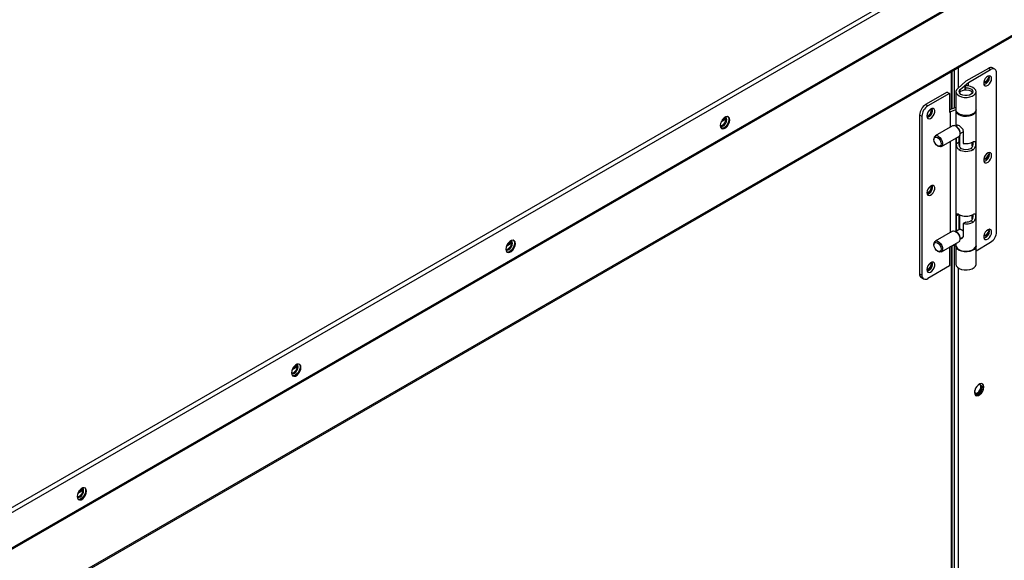
# Model space of a CAD drawing. Units: inches. Extents: x 0.1 to 10.9, y -0.1 to 8.5.
# Drawn here: x 2.7 to 3.2, y 7 to 7.2 of the extents above; entities that cross this region are included whole.
import ezdxf

# ---------------------------------------------------------------- set-up
doc = ezdxf.new("R2010")
doc.units = ezdxf.units.IN
doc.header["$MEASUREMENT"] = 0

msp = doc.modelspace()

# ---------------------------------------------------------------- linework, layer by layer
at = {"linetype": 'Continuous', "lineweight": 25}
for p, q in [((2.135892600163912, 6.639523775860697), (3.40590688680218, 7.372506412672542)), ((2.136725232610304, 6.637866072194336), (3.406926200687467, 7.370956451300708)), ((2.136725232610304, 6.62216521860241), (3.406926200687467, 7.355255597708782)), ((2.136878097139275, 6.621650778426571), (3.407079065216438, 7.354741157532943)), ((2.156969123799782, 6.605281182300451), (3.411208621145414, 7.3291594753482)), ((2.157187679280433, 6.604693245051504), (3.410989900924826, 7.328319166531562)), ((3.15975398171928, 7.166732161973326), (3.15975398171928, 7.183319564197498)), ((3.160137532363029, 7.166881707406747), (3.160137532363029, 7.183540928606673)), ((3.160928279927553, 7.183997304760073), (3.160928279927553, 7.167190017897656)), ((3.162780226259232, 7.185066146677608), (3.162780226259232, 7.17614085348506)), ((3.17617774299632, 7.184830818527203), (3.166235296691672, 7.179092583465273)), ((3.167324913017957, 7.17857380327459), (3.177171987626785, 7.184256995021011)), ((3.177171987626785, 7.184256995021011), (3.17617774299632, 7.184830818527203)), ((3.17904625376641, 7.184442449651259), (3.178052009135945, 7.185016273157452)), ((3.179823306641357, 7.112298637142213), (3.179823306641351, 7.182725167958551)), ((3.166235296691672, 7.179092583465273), (3.16254575344878, 7.175940539066674)), ((3.163710872367588, 7.175486262124271), (3.167324913017957, 7.17857380327459)), ((3.165807687132263, 7.177059895845073), (3.166031499858983, 7.176256326333726)), ((3.165807687132263, 7.175340634478519), (3.165807687132263, 7.177059895845073)), ((3.167324913017957, 7.176993639012501), (3.167324913017957, 7.17857380327459)), ((3.157949924771132, 7.174310720913664), (3.148338893343306, 7.168763760353801)), ((3.158944169401598, 7.17373689740747), (3.149333137973771, 7.168189936847607)), ((3.157949924771132, 7.174310720913664), (3.158944169401598, 7.17373689740747)), ((3.158944169401598, 7.17373689740747), (3.158944169401603, 7.165392884517277)), ((3.161782728262726, 7.174501995415732), (3.161782728262726, 7.166464184833433)), ((3.163710872367588, 7.174451651700553), (3.163710872367588, 7.175486262124271)), ((3.166031499858983, 7.175355240022231), (3.166031499858983, 7.176256326333726)), ((3.170687865120618, 7.166464184833433), (3.170687865120618, 7.174501995415732)), ((3.149333137973771, 7.168189936847607), (3.148338893343306, 7.168763760353801)), ((3.145687574328727, 7.164171541258311), (3.146681818959192, 7.163597717752118)), ((3.145687574328727, 7.164171541258311), (3.145687574328734, 7.093745010441975)), ((3.146681818959192, 7.163597717752118), (3.146681818959198, 7.093171186935781)), ((3.161782728262726, 7.167523165159174), (3.158944169401603, 7.166416418183009)), ((3.158944169401603, 7.165392884517277), (3.159180212582606, 7.165529115703834)), ((3.159180212582606, 7.165529115703834), (3.161782728262726, 7.166543830036111)), ((3.159180212582606, 7.165529115703834), (3.159180212582604, 7.158641496059395)), ((3.16178272826272, 7.166157982525524), (3.16178272826272, 7.159169455151943)), ((3.170687865120613, 7.106295431331638), (3.170687865120612, 7.166157982525524)), ((3.057646470204414, 7.161036720342007), (3.059783996567594, 7.162270383401093)), ((3.059748213299671, 7.162692293287547), (3.057974701306104, 7.161668719370987)), ((3.160302928440355, 7.159289466116474), (3.15261410329804, 7.154851897668549)), ((3.162654166055523, 7.159672401282477), (3.161709711537525, 7.159127313900204)), ((3.162259024496107, 7.158809942550382), (3.161662795564718, 7.159154420097838)), ((3.163423148210226, 7.155029550846205), (3.163423148210226, 7.150188409022621)), ((3.163583977677156, 7.155879836190981), (3.164953847841011, 7.156670450167026)), ((3.163583977677156, 7.155825652665307), (3.163583977677156, 7.156514240872675)), ((3.16495384784101, 7.157113580346728), (3.164953847841022, 7.151563663516098)), ((3.152050739963683, 7.153606868441343), (3.152050739963683, 7.153224319437211)), ((3.153640683780882, 7.150469477424066), (3.153971922076133, 7.150278101008792)), ((3.155331789200505, 7.150143054990176), (3.163020614342821, 7.1545806234381)), ((3.159180212582603, 7.152364154034379), (3.159180212582594, 7.111945644105077)), ((3.16178272826272, 7.153866183441156), (3.16178272826272, 7.112473603197632)), ((3.161971113949628, 7.151562746052757), (3.161971113949624, 7.153974909334224)), ((3.161971113949628, 7.151562746052757), (3.163189456184697, 7.152265906413544)), ((3.163189456184697, 7.152265906413544), (3.163189456184685, 7.154705986213985)), ((3.163195626694794, 7.154711808206994), (3.163195626694794, 7.151682102306509)), ((3.169047445173106, 7.150268829655281), (3.169047445173106, 7.152032337104458)), ((3.164081099992332, 7.149336655847849), (3.163086855361867, 7.148762832341656)), ((3.169383738021478, 7.148762832341656), (3.168389493391013, 7.149336655847849)), ((3.16308765029108, 7.120055907302527), (3.161971113949616, 7.119411503723549)), ((3.16318945618469, 7.113285489451489), (3.163189456184685, 7.119999020142269)), ((3.163195626694794, 7.119995686664543), (3.163195626694795, 7.113289050731716)), ((3.163423148210226, 7.119881094775257), (3.163423148210226, 7.113420363679976)), ((3.169047445173106, 7.118117587326094), (3.169047445173106, 7.119881094775257)), ((3.161971113949622, 7.112582329090699), (3.161971113949616, 7.119411503723549)), ((3.16617219007608, 7.116670805583837), (3.16495384784101, 7.115967645223049)), ((3.16495384784101, 7.115967645223049), (3.164953847841015, 7.110417728392417)), ((3.169383738021471, 7.116611590012452), (3.168389493391008, 7.117185413518644)), ((3.160302928440355, 7.112593614162162), (3.15261410329804, 7.108156045714237)), ((3.162259024496107, 7.11211409059607), (3.161662795564718, 7.112458568143526)), ((3.163544458245059, 7.113490377183084), (3.161709711537524, 7.112431461945893)), ((2.962597373050456, 7.106179591102217), (2.96473489665307, 7.107413252568057)), ((2.964699113385147, 7.10783516245451), (2.962925604152146, 7.106811590131197)), ((3.152050739963683, 7.106911016487032), (3.152050739963683, 7.106528467482899)), ((3.155331789200505, 7.103447203035864), (3.163020614342821, 7.107884771483788)), ((3.16178272826272, 7.107170331486844), (3.16178272826272, 7.106295431331638)), ((3.163583977677156, 7.10918398423667), (3.164843925243776, 7.109911156914444)), ((3.163583977677156, 7.109129800710996), (3.163583977677156, 7.109818388918363)), ((3.170687865120619, 7.103964137930683), (3.177171987626779, 7.107706418046726)), ((3.153640683780882, 7.103773625469754), (3.153971922076133, 7.103582249054481)), ((3.159180212582593, 7.105666564509936), (3.158944169401591, 7.105530333323379)), ((3.158944169401591, 7.105530333323379), (3.158944169401591, 7.097186320433182)), ((3.16178272826272, 7.106681278842215), (3.159180212582593, 7.105666564509936)), ((3.159180212582593, 7.105668302080064), (3.159180212582593, 7.105666564509936)), ((3.15975398171928, 6.864520402277677), (3.15975398171928, 7.105890275656371)), ((3.160137532363022, 6.864669947711093), (3.160137532363028, 7.106039821089791)), ((3.160928279927553, 7.1063481315807), (3.160928279927553, 6.864978258202005)), ((3.161782728262726, 7.105989229023751), (3.161782728262726, 7.097951418441454)), ((3.170687865120619, 7.097951418441454), (3.170687865120619, 7.105989229023751)), ((3.146681818959198, 7.093171186935781), (3.145687574328734, 7.093745010441975)), ((3.158944169401591, 7.097186320433182), (3.149333137973765, 7.091639359873319)), ((3.162780226259232, 7.096330487508647), (3.162780226259232, 6.873929093789406)), ((3.146464627203675, 7.092027728749263), (3.14745887183414, 7.091453905243069)), ((2.867548275896498, 7.051322461862428), (2.869685796738545, 7.052556121735019)), ((2.869650013470622, 7.052978031621472), (2.867876506998187, 7.051954460891407)), ((2.77249917874254, 6.996465332622638), (2.77463669682402, 6.997698990901982)), ((2.774600913556097, 6.998120900788436), (2.772827409844229, 6.997097331651618))]:
    msp.add_line(p, q, dxfattribs=at)
at = {"linetype": 'Continuous', "lineweight": 25, "flags": 128}
for points in [[(3.177614095072459, 7.180301873473179), (3.177494721711192, 7.180970490102066), (3.177152723661302, 7.181411014827742), (3.176634289654503, 7.181563952344972), (3.176009437076156, 7.1814086475946), (3.175362555729393, 7.180966075343736), (3.174781010524588, 7.180296007427236), (3.174343342364104, 7.179488940230199), (3.174108660758216, 7.178653872649696), (3.174108660758216, 7.177903585189747), (3.174343342364104, 7.177339408329302), (3.174781010524588, 7.177037537279577), (3.175362555729393, 7.177038741398561), (3.176009437076156, 7.177342858063314), (3.176634289654503, 7.177908814633094), (3.177152723661302, 7.178660175537076), (3.177494721711192, 7.179495465321744), (3.177614095072459, 7.180301873473179)], [(3.176619850441993, 7.180875696979371), (3.176500477080727, 7.181544313608258), (3.176495853132028, 7.181555284172537)], [(3.16254575344878, 7.175940539066674), (3.161994671209465, 7.175285396644243), (3.161784167836686, 7.174567336639593), (3.161931149562883, 7.173844028861929), (3.162423811792269, 7.173173564586728), (3.163222587167535, 7.172609791050407), (3.164263323357127, 7.172197986798028), (3.165462435344331, 7.171971225211359), (3.166723618420522, 7.171947718274572), (3.167945582739571, 7.172129353908662), (3.169030188245377, 7.172501544346181), (3.169890326629188, 7.173034397723796), (3.170456917290264, 7.173685118798184), (3.170684455430801, 7.174401445975648), (3.170554666698977, 7.175125848616148), (3.170077974863494, 7.175800147512103), (3.169292664645721, 7.176370187455827), (3.168261806945214, 7.176790186626049), (3.167068193404073, 7.17702641347964), (3.165807687132263, 7.177059895845073)], [(3.166031499858983, 7.176256326333726), (3.167044651588678, 7.176197080908874), (3.167967371159431, 7.175948437432185), (3.16869655976602, 7.175538177741378), (3.16915074251997, 7.175012141640106), (3.169279171934429, 7.1744291050504), (3.169067498124985, 7.173854212765655), (3.168539372174308, 7.173351699586528), (3.167753803510884, 7.172977713133614), (3.16679856657148, 7.172774040270102), (3.165780393444891, 7.172763438103948), (3.16481304830843, 7.172947091253641), (3.164004616143677, 7.173304479486481), (3.163445426009351, 7.173795670518625), (3.163197958247875, 7.174365781794034), (3.163289863330039, 7.174951112711572), (3.163710872367588, 7.175486262124271)], [(3.163426882586204, 7.173820104607577), (3.16351896984609, 7.174156557607099), (3.163931719514256, 7.174667414509202), (3.164622314587199, 7.175065988133813), (3.16550745910702, 7.175304204619485), (3.166480391581289, 7.175353331542344), (3.167423761994655, 7.175207443470458), (3.168223785952601, 7.174884136658374)], [(3.148891030528085, 7.163724494928263), (3.149010403889352, 7.163055878299376), (3.149352401939241, 7.1626153535737), (3.149870835946041, 7.162462416056469), (3.150495688524388, 7.162617720806842), (3.151142569871151, 7.163060293057705), (3.151724115075956, 7.163730360974206), (3.15216178323644, 7.164537428171244), (3.152396464842328, 7.165372495751744), (3.152396464842328, 7.166122783211695), (3.15216178323644, 7.166686960072139), (3.151724115075956, 7.166988831121865), (3.151142569871151, 7.166987627002881), (3.150495688524388, 7.166683510338127), (3.14987083594604, 7.166117553768348), (3.149352401939241, 7.165366192864366), (3.149010403889352, 7.164530903079697), (3.148891030528085, 7.163724494928263)], [(3.170687865120611, 7.166464184833432), (3.170684455430794, 7.166363635393341), (3.170456917290257, 7.165647308215877), (3.169890326629179, 7.164996587141491), (3.169030188245368, 7.164463733763874), (3.167945582739561, 7.164091543326355), (3.166723618420511, 7.163909907692266), (3.16546243534432, 7.163933414629053), (3.164263323357115, 7.164160176215724), (3.163222587167523, 7.164571980468104), (3.162423811792258, 7.165135754004424), (3.161931149562872, 7.165806218279625), (3.161782728262717, 7.166464184833432)], [(3.161790637458239, 7.166311083723092), (3.161861322677019, 7.165677280194176), (3.162270624976804, 7.164988391880143), (3.162998343369803, 7.164393437316683), (3.163986032349221, 7.163940199301809), (3.165154367297851, 7.16366507890183), (3.16640951531434, 7.163590171959537), (3.167650671248462, 7.163721494502899), (3.16877815370109, 7.164048499577659), (3.169701410771953, 7.164544924308642), (3.170346292586691, 7.165170899159406), (3.170661006522156, 7.165876149988543), (3.170679955925062, 7.166311083723647)], [(3.058185193048289, 7.159551264266562), (3.057573126030267, 7.15933861982661), (3.057274749315043, 7.159354282164254)], [(3.061501857269222, 7.161913417586904), (3.061374941326371, 7.162671442058991), (3.061009501433607, 7.163191539740583), (3.060449615035313, 7.163410979175457), (3.059762812694169, 7.163303292729186), (3.05903193290864, 7.162881468976471), (3.058345130567496, 7.162196386087349), (3.057785244169203, 7.16133067516899), (3.057419804276438, 7.160388753734684), (3.057292888333587, 7.159484231410686), (3.057419804276438, 7.1587262069386), (3.057785244169203, 7.158206109257008), (3.058345130567496, 7.157986669822133), (3.05903193290864, 7.158094356268405), (3.059762812694169, 7.158516180021119), (3.060449615035313, 7.159201262910242), (3.061009501433607, 7.1600669738286), (3.061374941326371, 7.161008895262907), (3.061501857269222, 7.161913417586904)], [(3.057297226605177, 7.159330756804387), (3.057458301685158, 7.159206360893061), (3.057977187048088, 7.159105417953693), (3.05858925406611, 7.159318062393645)], [(3.060669275694688, 7.163369255610179), (3.060815848794583, 7.163199135250742), (3.061065824403584, 7.162550215626699), (3.061065824403584, 7.161706118496575), (3.060815848794583, 7.160768654431808), (3.060346048324274, 7.159850895434108), (3.059713087862893, 7.159063536783276), (3.058993311783584, 7.158501545552779), (3.058273535704274, 7.158232706179121), (3.057721413323386, 7.15826159284966)], [(3.059499697799083, 7.163209375340889), (3.05966285354428, 7.162958133940707), (3.05978460124383, 7.162321520435913), (3.05966285354428, 7.161544374732734), (3.059316145429242, 7.160745010219633), (3.058797260066312, 7.160045122897476), (3.058185193048289, 7.159551264266562)], [(3.05858925406611, 7.159318062393645), (3.059201321084133, 7.159811921024558), (3.059720206447063, 7.160511808346717), (3.060066914562102, 7.161311172859818), (3.060188662261651, 7.162088318562997), (3.060066914562102, 7.16272493206779), (3.059720206447063, 7.163124094739007), (3.059531314397863, 7.163201681306181)], [(3.162005722527032, 7.159298155218997), (3.16200612252155, 7.159303507626295), (3.162117594525289, 7.159600865843974), (3.162341366715736, 7.159729571835059), (3.162715548945317, 7.159661182289076), (3.163184645360107, 7.159421579319631), (3.163674198966489, 7.159077765920637), (3.16416274881542, 7.158642884254355), (3.164610707021159, 7.158102533568742), (3.164783022382608, 7.157802970956515), (3.164902831457195, 7.157484781400759), (3.16495384784101, 7.157113580346728), (3.16495384784101, 7.157113580346728)], [(3.16166177139159, 7.15915501150955), (3.162356152392945, 7.158604343450339), (3.162956753392369, 7.157828227355426), (3.163382459896842, 7.156931482004041), (3.163575777884018, 7.156035217824924), (3.163510598688513, 7.155260480261838), (3.163195725121852, 7.154711901915644), (3.163020614342821, 7.154580623438089)], [(3.153641531372442, 7.150468987979893), (3.153032761855961, 7.150960185955111), (3.152516671979855, 7.151656302645205), (3.152171831749395, 7.152451360594421), (3.152050739963683, 7.153224319437211), (3.152171831749395, 7.153857503196645), (3.152516671979855, 7.154254515385178), (3.153032761855961, 7.15435491449603), (3.153641531372442, 7.154143415674692), (3.154250300888922, 7.153652217699475), (3.154766390765029, 7.152956101009379), (3.155111230995489, 7.152161043060163), (3.155232322781201, 7.151388084217375), (3.155111230995489, 7.150754900457939), (3.154766390765029, 7.150357888269406), (3.154250300888922, 7.150257489158554), (3.153641531372442, 7.150468987979893)], [(3.153972946249273, 7.154717443061616), (3.154667327250626, 7.154166775002406), (3.155267928250047, 7.153390658907499), (3.155693634754519, 7.152493913556116), (3.155886952741695, 7.151597649377003), (3.15582177354619, 7.150822911813918), (3.15550689997953, 7.150274333467727), (3.154984857461669, 7.150026002883859), (3.154326150727377, 7.150111458483712), (3.153971922076133, 7.150278101008792)], [(3.177614095072458, 7.146236866719621), (3.177494721711192, 7.146905483348508), (3.177152723661302, 7.147346008074185), (3.176634289654503, 7.147498945591416), (3.176009437076156, 7.147343640841044), (3.175362555729393, 7.146901068590179), (3.174781010524588, 7.146231000673679), (3.174343342364104, 7.145423933476642), (3.174108660758216, 7.144588865896139), (3.174108660758216, 7.143838578436189), (3.174343342364104, 7.143274401575745), (3.174781010524588, 7.142972530526019), (3.175362555729393, 7.142973734645004), (3.176009437076156, 7.143277851309757), (3.176634289654503, 7.143843807879537), (3.177152723661302, 7.144595168783519), (3.177494721711192, 7.145430458568187), (3.177614095072458, 7.146236866719621)], [(3.176619850441993, 7.146810690225815), (3.176500477080727, 7.147479306854701), (3.176495853131629, 7.147490277419913)], [(3.148891030528085, 7.129659488174704), (3.149010403889351, 7.128990871545817), (3.149352401939241, 7.12855034682014), (3.149870835946039, 7.128397409302909), (3.150495688524388, 7.128552714053281), (3.151142569871151, 7.128995286304146), (3.151724115075956, 7.129665354220646), (3.15216178323644, 7.130472421417684), (3.152396464842327, 7.131307488998186), (3.152396464842327, 7.132057776458135), (3.15216178323644, 7.132621953318581), (3.151724115075956, 7.132923824368306), (3.151142569871151, 7.132922620249321), (3.150495688524388, 7.132618503584567), (3.149870835946039, 7.132052547014789), (3.149352401939241, 7.131301186110806), (3.149010403889351, 7.130465896326138), (3.148891030528085, 7.129659488174704)], [(3.160302928440345, 7.11259361416217), (3.160649860179168, 7.112710666268478), (3.16130856691346, 7.112625210668622), (3.162014975869695, 7.112217510137332), (3.162673682603989, 7.111542626890501), (3.163195725121853, 7.110691707650274), (3.163510598688513, 7.109779673775149), (3.163575777884018, 7.108929700493716), (3.163382459896842, 7.108256581407496), (3.163020614342821, 7.107884771483778)], [(3.177614095072464, 7.112171859966068), (3.177494721711199, 7.112840476594955), (3.177152723661308, 7.113281001320631), (3.17663428965451, 7.113433938837861), (3.176009437076162, 7.113278634087489), (3.175362555729399, 7.112836061836625), (3.174781010524594, 7.112165993920125), (3.174343342364109, 7.111358926723088), (3.174108660758222, 7.110523859142586), (3.174108660758222, 7.109773571682636), (3.174343342364109, 7.109209394822192), (3.174781010524594, 7.108907523772466), (3.175362555729399, 7.10890872789145), (3.176009437076162, 7.109212844556204), (3.17663428965451, 7.109778801125983), (3.177152723661308, 7.110530162029965), (3.177494721711199, 7.111365451814633), (3.177614095072464, 7.112171859966068)], [(3.176619850442, 7.11274568347226), (3.176500477080733, 7.113414300101148), (3.176495853131783, 7.113425270666014)], [(2.966452760115264, 7.107056288347116), (2.966325844172413, 7.107814312819202), (2.965960404279648, 7.108334410500794), (2.965400517881356, 7.108553849935668), (2.964713715540212, 7.108446163489397), (2.963982835754682, 7.108024339736684), (2.963296033413538, 7.107339256847561), (2.962736147015245, 7.106473545929202), (2.962370707122481, 7.105531624494896), (2.96224379117963, 7.104627102170898), (2.962370707122481, 7.103869077698811), (2.962736147015245, 7.103348980017219), (2.963296033413538, 7.103129540582346), (2.963982835754682, 7.103237227028617), (2.964713715540212, 7.103659050781331), (2.965400517881356, 7.104344133670454), (2.965960404279648, 7.105209844588812), (2.966325844172413, 7.106151766023118), (2.966452760115264, 7.107056288347116)], [(2.96562018513922, 7.108512120144067), (2.965766751640625, 7.108342006010953), (2.966016727249626, 7.10769308638691), (2.966016727249626, 7.106848989256786), (2.965766751640625, 7.10591152519202), (2.965296951170316, 7.10499376619432), (2.964663990708936, 7.104206407543487), (2.963944214629626, 7.103644416312989), (2.963224438550317, 7.103375576939333), (2.962672325474406, 7.10340446082806)], [(2.964450597884248, 7.108352244508191), (2.964613753629755, 7.10810100310767), (2.964735501329305, 7.107464389602877), (2.964613753629755, 7.106687243899698), (2.964267045514717, 7.105887879386597), (2.963748160151787, 7.105187992064439), (2.963136093133765, 7.104694133433526)], [(2.963540154151586, 7.104460931560609), (2.964152221169608, 7.104954790191522), (2.964671106532538, 7.105654677513681), (2.965017814647577, 7.106454042026781), (2.965139562347126, 7.107231187729961), (2.965017814647577, 7.107867801234754), (2.964671106532538, 7.108266963905971), (2.964482211693351, 7.108344551211395)], [(3.152050739963683, 7.106911016487032), (3.152124118952341, 7.107476188890486), (3.152438992518996, 7.108024767236675), (3.152961035036856, 7.108273097820542), (3.153619741771145, 7.108187642220688), (3.154326150727378, 7.107779941689399), (3.154984857461669, 7.107105058442571), (3.155506899979531, 7.106254139202348), (3.15582177354619, 7.105342105327226), (3.155886952741695, 7.104492132045796), (3.155693634754519, 7.103819012959578), (3.155267928250047, 7.103413656531049), (3.154667327250626, 7.103330808392039), (3.153972946249273, 7.103581657642797), (3.153972946249273, 7.103581657642797)], [(3.153641531372442, 7.107447563720382), (3.154250300888922, 7.106956365745162), (3.154766390765029, 7.106260249055069), (3.155111230995489, 7.105465191105853), (3.155232322781201, 7.104692232263063), (3.155111230995489, 7.104059048503629), (3.154766390765029, 7.103662036315096), (3.154250300888922, 7.103561637204244), (3.153641531372442, 7.103773136025581), (3.153032761855961, 7.104264334000801), (3.152516671979855, 7.104960450690895), (3.152171831749395, 7.105755508640111), (3.152050739963683, 7.106528467482899), (3.152171831749395, 7.107161651242334), (3.152516671979855, 7.107558663430868), (3.153032761855961, 7.107659062541719), (3.153641531372442, 7.107447563720382)], [(2.963136093133765, 7.104694133433526), (2.962524026115742, 7.104481488993574), (2.96222564940007, 7.104497151331317)], [(2.962248127722964, 7.104473624933213), (2.962409201770633, 7.104349230060025), (2.962928087133563, 7.104248287120657), (2.963540154151586, 7.104460931560609)], [(3.16178272826272, 7.106295431331638), (3.161861322677006, 7.105814729000278), (3.16227062497679, 7.105125840686246), (3.16299834336979, 7.104530886122785), (3.163986032349209, 7.104077648107912), (3.165154367297838, 7.103802527707932), (3.166409515314327, 7.103727620765638), (3.167650671248448, 7.103858943308999), (3.168778153701077, 7.104185948383759), (3.169701410771941, 7.104682373114743), (3.170346292586679, 7.105308347965506), (3.170661006522143, 7.106013598794642), (3.170687865120612, 7.106295431331638)], [(3.170679955934077, 7.106142330134547), (3.170684455430794, 7.105888679583658), (3.170456917290258, 7.105172352406194), (3.169890326629181, 7.104521631331807), (3.16903018824537, 7.103988777954192), (3.167945582739564, 7.103616587516673), (3.166723618420516, 7.103434951882582), (3.165462435344325, 7.103458458819369), (3.164263323357121, 7.103685220406038), (3.163222587167529, 7.104097024658417), (3.162423811792264, 7.104660798194738), (3.161931149562877, 7.10533126246994), (3.161784167836679, 7.106054570247603), (3.161790637449297, 7.106142330134952)], [(3.148891030528091, 7.095594481421153), (3.149010403889357, 7.094925864792266), (3.149352401939247, 7.09448534006659), (3.149870835946046, 7.09433240254936), (3.150495688524394, 7.094487707299732), (3.151142569871157, 7.094930279550596), (3.151724115075961, 7.095600347467096), (3.152161783236446, 7.096407414664133), (3.152396464842333, 7.097242482244635), (3.152396464842333, 7.097992769704585), (3.152161783236446, 7.09855694656503), (3.151724115075961, 7.098858817614755), (3.151142569871157, 7.098857613495771), (3.150495688524394, 7.098553496831018), (3.149870835946046, 7.097987540261238), (3.149352401939247, 7.097236179357256), (3.149010403889357, 7.096400889572588), (3.148891030528091, 7.095594481421153)], [(3.16178272826272, 7.097951418441447), (3.161931149562878, 7.097293451887642), (3.162423811792264, 7.096622987612439), (3.163222587167529, 7.096059214076118), (3.164263323357121, 7.095647409823738), (3.165462435344325, 7.095420648237068), (3.166723618420515, 7.09539714130028), (3.167945582739564, 7.095578776934371), (3.16903018824537, 7.095950967371889), (3.169890326629181, 7.096483820749506), (3.170456917290258, 7.097134541823892), (3.170684455430794, 7.097850869001357), (3.170687865120612, 7.097951418441447)], [(2.871403662961306, 7.052199159107327), (2.871276747018456, 7.052957183579414), (2.870911307125691, 7.053477281261006), (2.870351420727397, 7.053696720695881), (2.869664618386254, 7.053589034249608), (2.868933738600725, 7.053167210496895), (2.868246936259581, 7.052482127607772), (2.867687049861288, 7.051616416689414), (2.867321609968523, 7.050674495255107), (2.867194694025672, 7.049769972931109), (2.867321609968523, 7.049011948459023), (2.867687049861288, 7.048491850777431), (2.868246936259581, 7.048272411342557), (2.868933738600725, 7.048380097788828), (2.869664618386254, 7.048801921541542), (2.870351420727397, 7.049487004430667), (2.870911307125691, 7.050352715349024), (2.871276747018456, 7.05129463678333), (2.871403662961306, 7.052199159107327)], [(2.870571069765119, 7.053655008096514), (2.870717654486667, 7.053484876771166), (2.870967630095668, 7.052835957147122), (2.870967630095668, 7.051991860016998), (2.870717654486667, 7.051054395952232), (2.870247854016359, 7.050136636954531), (2.869614893554978, 7.049349278303699), (2.868895117475668, 7.048787287073202), (2.868175341396359, 7.048518447699545), (2.867623202296398, 7.048547339368645)], [(2.869401497970018, 7.053495113674833), (2.86956465371523, 7.053243872274632), (2.869686401414781, 7.052607258769839), (2.86956465371523, 7.05183011306666), (2.869217945600192, 7.051030748553559), (2.868699060237262, 7.050330861231401), (2.86808699321924, 7.049837002600488)], [(2.868491054237061, 7.049603800727571), (2.869103121255083, 7.050097659358484), (2.869622006618013, 7.050797546680643), (2.869968714733051, 7.051596911193744), (2.870090462432602, 7.052374056896922), (2.869968714733051, 7.053010670401716), (2.869622006618013, 7.053409833072933), (2.869433111217576, 7.053487420526866)], [(2.86808699321924, 7.049837002600488), (2.867474926201217, 7.049624358160536), (2.86717654948597, 7.049640020498185)], [(2.867199030658427, 7.049616491234127), (2.867360101856108, 7.049492099226987), (2.867878987219038, 7.049391156287619), (2.868491054237061, 7.049603800727571)], [(3.174177897627568, 7.043503404079861), (3.174050981684716, 7.044261428551948), (3.173685541791952, 7.04478152623354), (3.173125655393659, 7.045000965668414), (3.172438853052515, 7.044893279222143), (3.171707973266985, 7.04447145546943), (3.171021170925842, 7.043786372580306), (3.170461284527549, 7.042920661661948), (3.170095844634784, 7.041978740227642), (3.169968928691933, 7.041074217903645), (3.170095844634784, 7.040316193431557), (3.170461284527549, 7.039796095749965), (3.171021170925842, 7.039576656315091), (3.171707973266985, 7.039684342761364), (3.172438853052515, 7.040106166514077), (3.173125655393659, 7.0407912494032), (3.173685541791952, 7.041656960321559), (3.174050981684716, 7.042598881755864), (3.174177897627568, 7.043503404079861)], [(3.170108649226752, 7.042025662935656), (3.170069864828777, 7.041598962881666), (3.170191612528327, 7.040962349376873), (3.170538320643366, 7.040563186705655), (3.171057206006296, 7.040462243766288), (3.171669273024318, 7.040674888206239), (3.17228134004234, 7.041168746837152), (3.172800225405271, 7.041868634159311), (3.17314693352031, 7.042667998672411), (3.173268681219859, 7.043445144375591)], [(3.170354809727919, 7.040711098755843), (3.170653144988475, 7.040695445639204), (3.171265212006498, 7.040908090079156), (3.17187727902452, 7.041401948710069), (3.17239616438745, 7.042101836032228), (3.172742872502488, 7.042901200545328), (3.172864620202039, 7.043678346248508)], [(3.173345314369588, 7.044959243691616), (3.173646920666896, 7.044494630424865), (3.173773836609747, 7.043736605952778), (3.173646920666896, 7.042832083628782), (3.173281480774131, 7.041890162194474), (3.172721594375838, 7.041024451276117), (3.172034792034694, 7.040339368386993), (3.171303912249165, 7.039917544634279), (3.170617109908021, 7.039809858188008), (3.170397450932596, 7.039851580164516)], [(3.172864620202039, 7.043678346248508), (3.172742872502488, 7.044314959753301), (3.172579744174498, 7.044566171293768)], [(2.776354565807349, 6.997342029867539), (2.776227649864497, 6.998100054339625), (2.775862209971732, 6.998620152021218), (2.77530232357344, 6.998839591456092), (2.774615521232296, 6.99873190500982), (2.773884641446767, 6.998310081257107), (2.773197839105623, 6.997624998367983), (2.77263795270733, 6.996759287449625), (2.772272512814565, 6.995817366015318), (2.772145596871714, 6.994912843691321), (2.772272512814565, 6.994154819219235), (2.77263795270733, 6.993634721537642), (2.773197839105623, 6.993415282102769), (2.773884641446767, 6.993522968549041), (2.774615521232296, 6.993944792301754), (2.77530232357344, 6.994629875190878), (2.775862209971732, 6.995495586109235), (2.776227649864497, 6.996437507543542), (2.776354565807349, 6.997342029867539)], [(2.775521909608566, 6.998797938298616), (2.77566855733271, 6.998627747531376), (2.775918532941711, 6.997978827907334), (2.775918532941711, 6.997134730777209), (2.77566855733271, 6.996197266712444), (2.775198756862401, 6.995279507714743), (2.77456579640102, 6.994492149063911), (2.773846020321711, 6.993930157833414), (2.773126244242401, 6.993661318459756), (2.772574018294374, 6.99369023609902)], [(2.774352398056087, 6.998637982841149), (2.774515553800706, 6.998386741441596), (2.774637301500256, 6.997750127936802), (2.774515553800706, 6.996972982233623), (2.774168845685667, 6.996173617720523), (2.773649960322738, 6.995473730398365), (2.773037893304715, 6.99497987176745)], [(2.773441954322536, 6.994746669894535), (2.774054021340559, 6.995240528525446), (2.774572906703488, 6.995940415847606), (2.774919614818527, 6.996739780360707), (2.775041362518077, 6.997516926063886), (2.774919614818527, 6.99815353956868), (2.774572906703488, 6.998552702239897), (2.774384010970095, 6.998630289781931)], [(2.773037893304715, 6.99497987176745), (2.772425826286692, 6.994767227327499), (2.772127449572078, 6.994782889665006)], [(2.772149933746086, 6.994759357382018), (2.772311001941584, 6.994634968393951), (2.772829887304513, 6.994534025454583), (2.773441954322536, 6.994746669894535)]]:
    msp.add_lwpolyline(points, dxfattribs=at)
at = {"linetype": 'Continuous', "lineweight": 25}
for centre, radius, start, end in [((3.173945893819127, 7.18155719576459), 0.002682939095109911, 275.1294293775075, 351.739342060737), ((3.171860124682657, 7.182798953318193), 0.004990364325507595, 315.9566871383249, 341.515509873912), ((3.177275755425586, 7.183297645558331), 0.001885802388190971, 65.69270082869508, 125.6091008197088), ((3.178206744355739, 7.182987580744512), 0.001637722227210533, 350.7797338915422, 129.1850265521011), ((3.174959003607359, 7.180173646935053), 0.001490831901550869, 237.5438226933059, 337.5595422769106), ((3.173290091829318, 7.180785339996848), 0.003330984359461751, 285.8984399823176, 1.554408039344847), ((3.167691026898122, 7.173625675814115), 0.001366585491896425, 8.179311387504878, 67.05502946453947), ((3.151443312219558, 7.163909943778119), 0.005761679608377208, 122.6022927228758, 177.3977057121666), ((3.15243755685002, 7.163336120271926), 0.005761679608374546, 122.6022927228508, 177.3977057121652), ((3.147753187097988, 7.166421712177748), 0.00309758639414805, 291.6960994331781, 8.321527727380131), ((3.148400361052313, 7.166048198838514), 0.002847232770140872, 281.0351835256067, 18.9824441633811), ((3.148162817970114, 7.166185295691443), 0.003253966530128229, 285.1827589858722, 14.83486783414089), ((3.160875834707061, 7.158145760705438), 0.001279173036649112, 52.09093884802781, 116.6072595036881), ((3.153247644829302, 7.153754025090568), 0.001205917218034787, 53.02603379156524, 187.0092057635913), ((3.160706108731675, 7.156383442132612), 0.002880839804192717, 2.602294287829789, 57.3977072770455), ((3.166234885826204, 7.158310264205337), 0.006867144907420619, 259.2487227144806, 297.2928572783468), ((3.166235296691672, 7.154840956058004), 0.006845164038827548, 242.6160422193461, 297.3839577806589), ((3.166235296691672, 7.153495372074821), 0.004683533289721915, 242.6160422193262, 297.3839577806706), ((3.173945942398855, 7.147491930364247), 0.00268267714070995, 275.1288898534387, 351.7117656109285), ((3.1732900918299, 7.146720333243024), 0.003330984358888144, 285.898439956717, 1.554408044198041), ((3.171860059265814, 7.148733981328842), 0.004990442660422506, 315.9576512388002, 341.5005669231695), ((3.17495893107627, 7.146108728067373), 0.001490932449681967, 237.5558219195963, 337.5574790761887), ((3.147753187351112, 7.132356705281363), 0.003097586132247351, 291.6960877696685, 8.321538494240889), ((3.148400361220318, 7.131983191993637), 0.002847232601575758, 281.0351758399796, 18.98245097602262), ((3.148162817970178, 7.132120288937845), 0.003253966530060496, 285.1827589832899, 14.83486783675409), ((3.166235296691666, 7.12613448969265), 0.006845164038834646, 242.6160422193736, 297.3839577806248), ((3.16623488582619, 7.122714245912289), 0.006867144907422603, 259.2487227145016, 297.2928572783532), ((3.166314130748044, 7.121093399916472), 0.004424871499310743, 268.1617552455916, 297.9708393988992), ((3.160705911922919, 7.109687523128357), 0.002881039454842784, 2.603448641708062, 57.37892453678663), ((3.174959279038413, 7.11204330927044), 0.001490459871406576, 237.4986351872979, 337.5678911180291), ((3.173945983242695, 7.113426706681742), 0.002682457429378988, 275.1284351801704, 351.6886676416775), ((3.173290091829692, 7.112655326489567), 0.003330984359097895, 285.8984399661686, 1.554408042433746), ((3.171860040780279, 7.114668974738115), 0.00499046340535779, 315.958894762629, 341.4998422396591), ((3.174067568750524, 7.112560234622408), 0.005761679608379472, 302.6022927228905, 357.3977057121331), ((3.147753187452198, 7.098291698469602), 0.003097586027130984, 291.6960832493216, 8.32154297711373), ((3.148400360795582, 7.097918185479595), 0.002847233031540289, 281.0351947655554, 18.98243291998855), ((3.148162817970249, 7.09805528218426), 0.003253966529994808, 285.182758980786, 14.83486783922833), ((3.14747172287864, 7.093517874711758), 0.001798548494780128, 172.7448372800328, 235.9477197971603), ((3.148298381244809, 7.092908774149817), 0.00163772222720992, 170.7797338914113, 309.1850265521697), ((3.1721861945455, 7.043474026548751), 0.001082871913059936, 358.4716355908565, 143.267780844251)]:
    msp.add_arc(centre, radius, start, end, dxfattribs=at)
for points, knots in [([(3.163086855361867, 7.148762832341656), (3.162935980995497, 7.148875153502122), (3.162634555181276, 7.149099555420504), (3.162310724524406, 7.149667240434306), (3.162093568952638, 7.150337949383774), (3.161987091535954, 7.151018995372871), (3.161975907676395, 7.151399605504738), (3.161971113949628, 7.151562746052757)], [0, 0, 0, 0, 0.1992153718622303, 0.3980043602745075, 0.6079808311739822, 0.8319692076451832, 1, 1, 1, 1]), ([(3.164081099992332, 7.149336655847849), (3.163941691006904, 7.149442900387856), (3.163663368832862, 7.149655011617734), (3.163395736029295, 7.150194790545556), (3.163235846930791, 7.150859777298452), (3.163192316234054, 7.151550979640861), (3.16318965095715, 7.152032745609556), (3.163189489023266, 7.152226595581713), (3.163189456184697, 7.152265906413544)], [0, 0, 0, 0, 0.1830505793724322, 0.3654501541193356, 0.5640657703436004, 0.7964751718938616, 0.9587272043309238, 1, 1, 1, 1]), ([(3.169280385593196, 7.152184160596548), (3.169280411568023, 7.152092774708454), (3.169280479097745, 7.151855188381314), (3.169268398045389, 7.151300929777206), (3.169194772241303, 7.150596215644913), (3.168969137343215, 7.149923805649939), (3.168663680107729, 7.149517826326781), (3.168455479730631, 7.149380256708222), (3.168389493391013, 7.149336655847849)], [0, 0, 0, 0, 0.0974968849949656, 0.253473783493009, 0.4897380935678172, 0.7283430821710352, 0.913901954025005, 1, 1, 1, 1]), ([(3.169383738021483, 7.152207608305502), (3.169534629487692, 7.152285877684148), (3.169836089464992, 7.152442248920392), (3.170159659523917, 7.15248322916427), (3.170377882637258, 7.152355697260315), (3.17048775417854, 7.152015279675435), (3.1705099283843, 7.151481419903721), (3.170462284430921, 7.150854417738703), (3.170338561374145, 7.150189327288413), (3.170100240909197, 7.149527612851381), (3.169762451309684, 7.14902438473398), (3.169487505119636, 7.148834497460395), (3.169383738021478, 7.148762832341656)], [0, 0, 0, 0, 0.0996177638224814, 0.1990223143501204, 0.3040211720730379, 0.4160266914146513, 0.5215485874528213, 0.6161128849185845, 0.712955320688695, 0.8206648714848781, 0.932317353149658, 1, 1, 1, 1]), ([(3.161971113949616, 7.119411503723549), (3.161977620353105, 7.119579565830597), (3.161990613976948, 7.119915194539278), (3.162105463833388, 7.120211858494256), (3.162324338167918, 7.120338767447151), (3.162658581914455, 7.120282011723294), (3.162958014724545, 7.120124248638708), (3.163086855361861, 7.120056365976295)], [0, 0, 0, 0, 0.1978007090627029, 0.3950182329903238, 0.6067764867951487, 0.8308028835115975, 0.9999999999999999, 0.9999999999999999, 0.9999999999999999, 0.9999999999999999]), ([(3.16928033238829, 7.12001544857783), (3.16928034580215, 7.11992964969355), (3.169280382095857, 7.119697504755547), (3.169268371340707, 7.119149479224048), (3.169194780772399, 7.118445039835128), (3.168969135566785, 7.117772549469453), (3.168663680268131, 7.117366585248324), (3.168455479769229, 7.117229014680025), (3.168389493391008, 7.117185413518644)], [0, 0, 0, 0, 0.09200196513040788, 0.2489285340987165, 0.4866313471877122, 0.7266890901023116, 0.9133777432436139, 1, 1, 1, 1]), ([(3.169383738021471, 7.120056365976295), (3.16953462948768, 7.120134635354941), (3.16983608946498, 7.120291006591186), (3.170159659523905, 7.120331986835062), (3.170377882637249, 7.120204454931111), (3.170487754178525, 7.119864037346227), (3.170509928384297, 7.11933017757452), (3.170462284430913, 7.118703175409498), (3.170338561374139, 7.118038084959211), (3.170100240909192, 7.117376370522178), (3.169762451309677, 7.116873142404776), (3.169487505119629, 7.116683255131193), (3.169383738021471, 7.116611590012452)], [0, 0, 0, 0, 0.09961776382245921, 0.1990223143500805, 0.3040211720728007, 0.4160266914145485, 0.5215485874528889, 0.616112884918533, 0.7129553206887381, 0.8206648714848589, 0.9323173531496796, 1, 1, 1, 1]), ([(3.163545186751325, 7.113489115876963), (3.163550674266825, 7.113492614225335), (3.163567421159295, 7.113503290543977), (3.163604528957239, 7.113511123461784), (3.163657973757993, 7.113512247014302), (3.163724643010992, 7.113501232546297), (3.163803575063902, 7.113478307023406), (3.163916478804217, 7.113434823244283), (3.164044809620182, 7.113373611416289), (3.164183950461098, 7.113298472782095), (3.164290713726679, 7.113237051512476), (3.164429780447447, 7.113152987144844), (3.164569572127514, 7.113063482916426), (3.164712681638868, 7.112966398478667), (3.164829617155862, 7.11288491150636), (3.164909612316929, 7.112824664977343), (3.164953847841014, 7.112791350002414)], [0, 0, 0, 0, 0.03206602709572379, 0.09785964298536322, 0.1703912403653312, 0.243507946348016, 0.3186628511534458, 0.3946200484206806, 0.5225684296630753, 0.5878594930157519, 0.6544875515115991, 0.7093348440731032, 0.8201434314617976, 0.8761865348934417, 0.9315339397444319, 1, 1, 1, 1]), ([(3.164953847841015, 7.110417728392417), (3.16493119051791, 7.110239964658811), (3.164885942673347, 7.109884961300777), (3.164551658353538, 7.109467473036536), (3.164107507294554, 7.109187823152291), (3.163763050484306, 7.109192049548472), (3.163601388991975, 7.109194033093269)], [0, 0, 0, 0, 0.2491028495871096, 0.4974712575246079, 0.7641517193705133, 1, 1, 1, 1]), ([(3.164755679477703, 7.10978786881208), (3.164708763611592, 7.109769340061387), (3.164653137464965, 7.109747371309911), (3.164599586085591, 7.109762871099442), (3.164591200684755, 7.1097652981508)], [0, 0, 0, 0, 0.8434139151320282, 1, 1, 1, 1])]:
    msp.add_open_spline(points, degree=3, knots=knots, dxfattribs=at)

doc.saveas('drawing.dxf')
